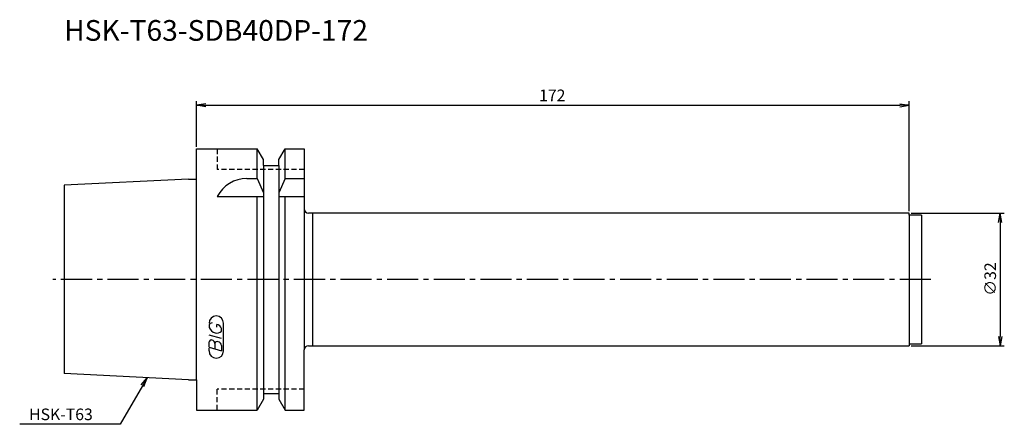
# Model space of a CAD drawing. Extents: x -43 to 195, y -35 to 63.
import ezdxf
from ezdxf.enums import TextEntityAlignment as Align

# ---------------------------------------------------------------- set-up
doc = ezdxf.new("R2010")
doc.units = 0
doc.header["$LTSCALE"] = 10
doc.linetypes.add('CENTER2', pattern=[1.125, 0.75, -0.125, 0.125, -0.125])
doc.linetypes.add('HIDDEN2', pattern=[0.1875, 0.125, -0.0625])
for name, color, linetype in [('240', 4, 'CONTINUOUS'), ('241', 211, 'CONTINUOUS'), ('243', 211, 'HIDDEN2'), ('245', 2, 'CENTER2'), ('247', 60, 'CONTINUOUS'), ('250', 3, 'CONTINUOUS')]:
    doc.layers.add(name, color=color, linetype=linetype)
doc.styles.get("Standard").update_dxf_attribs({"font": 'romans.shx', "bigfont": 'extfont.shx'})
doc.styles.add('YOKO', font='romans.shx', dxfattribs={"bigfont": 'extfont.shx'})

msp = doc.modelspace()

# ---------------------------------------------------------------- linework, layer by layer
at = {"layer": '240', "linetype": 'CONTINUOUS'}
for p, q in [((0, 31.5), (14.62, 31.5)), ((0, 24.21), (0, 31.5)), ((16.12, 28.9), (14.62, 31.5)), ((19.87, 28.9), (21.38, 31.5)), ((21.38, 31.5), (26, 31.5)), ((26, 31.5), (26, 17)), ((16.12, 27.5), (16.12, 28.9)), ((19.87, 27.5), (19.87, 28.9)), ((16.12, 27.5), (19.87, 27.5)), ((-2, 24.21), (-32, 22.71)), ((-2, 24.21), (0, 24.21)), ((-32, 22.71), (-32, -22.72)), ((172, 16), (27, 16)), ((172, 15.5), (172, 16)), ((175, 15.5), (172, 15.5)), ((175, 15.5), (175, -15.5)), ((27, -16), (172, -16)), ((172, -15.5), (175, -15.5)), ((172, -15.5), (172, -16)), ((26, -31.5), (26, -17)), ((-2, -24.22), (-32, -22.72)), ((-2, -24.22), (0, -24.22)), ((0, -24.22), (0, -31.5)), ((16.12, -27.5), (19.87, -27.5)), ((16.12, -27.5), (16.12, -28.9)), ((19.87, -27.5), (19.87, -28.9)), ((16.12, -28.9), (14.62, -31.5)), ((19.87, -28.9), (21.38, -31.5)), ((0, -31.5), (14.62, -31.5)), ((21.38, -31.5), (26, -31.5))]:
    msp.add_line(p, q, dxfattribs=at)
for centre, start, end in [((27, 17), 180, 270), ((27, -17), 90, 180)]:
    msp.add_arc(centre, 1, start, end, dxfattribs=at)
at = {"layer": '241', "linetype": 'CONTINUOUS'}
for p, q in [((14.62, 24.34), (14.62, 31.5)), ((21.38, 24.34), (21.38, 31.5)), ((16.12, 27.5), (16.12, -27.5)), ((19.87, 27.5), (19.87, -27.5)), ((0, -24.22), (0, 24.21)), ((12.11, 24.34), (14.62, 24.34)), ((14.62, 24.34), (16.12, 20.86)), ((21.38, 24.34), (19.87, 20.86)), ((21.38, 24.34), (26, 24.34)), ((5, 20), (16.12, 20)), ((14.62, -31.5), (14.62, 20)), ((19.87, 20), (26.1, 20)), ((21.38, -31.5), (21.38, 20)), ((26, 17), (26, -17)), ((28, 16), (28, -16)), ((172, 15.5), (172, -15.5))]:
    msp.add_line(p, q, dxfattribs=at)
msp.add_arc((12.11, 16.34), 8, 90, 152.7434, dxfattribs=at)
at = {"layer": '243', "linetype": 'HIDDEN2'}
for p, q in [((5, 31.5), (5, 26.5)), ((26, 26.5), (5, 26.5)), ((26, -26.5), (5, -26.5)), ((5, -31.5), (5, -26.5))]:
    msp.add_line(p, q, dxfattribs=at)
at = {"layer": '245', "linetype": 'CENTER2'}
msp.add_line((177.25, 0), (-34.75, 0), dxfattribs=at)
at = {"layer": '247', "linetype": 'CONTINUOUS'}
for p, q in [((3, -11), (3, -11.57)), ((4.85, -11.54), (4.85, -10.85)), ((6, -12.46), (6, -11.85)), ((6.5, -17.25), (6.5, -10.56)), ((6, -14.28), (3, -13.42)), ((3, -16.38), (3, -15.08)), ((3, -16.38), (6, -17.24)), ((3, -17.25), (3, -16.58)), ((4.42, -15.48), (4.42, -16.79)), ((6, -15.94), (6, -17.24))]:
    msp.add_line(p, q, dxfattribs=at)
for centre, radius, start, end in [((4.75, -10.56), 1.75, 0, 180), ((3.81, -11.37), 0.891, 94.9946, 155.1663), ((5.08, -10.71), 2.25, 202.3595, 254.9932), ((4.66, -12.23), 1.39, 15.8461, 82.3251), ((4.96, -11.64), 1.32, 249.7136, 321.7887), ((3.55, -15.15), 0.554, 72.9979, 172.9242), ((3.44, -15.57), 0.99, 4.7429, 73.8492), ((4.98, -15.56), 0.564, 65.9909, 172.2634), ((4.99, -16.04), 1.02, 5.702, 77.2773), ((4.75, -17.25), 1.75, 180, 0)]:
    msp.add_arc(centre, radius, start, end, dxfattribs=at)
at = {"layer": '250', "linetype": 'CONTINUOUS'}
for p, q in [((0, 32), (0, 43)), ((172, 16.5), (172, 43)), ((2.23, 42.37), (0, 42)), ((2.23, 41.63), (0, 42)), ((0, 42), (2.23, 42)), ((2.23, 42), (169.77, 42)), ((169.77, 42.37), (172, 42)), ((169.77, 41.63), (172, 42)), ((172, 42), (169.77, 42)), ((172.5, 16), (195, 16)), ((193.63, 13.77), (194, 16)), ((194.37, 13.77), (194, 16)), ((194, 16), (194, 13.77)), ((194, 13.77), (194, -13.77)), ((193.63, -13.77), (194, -16)), ((194.37, -13.77), (194, -16)), ((194, -16), (194, -13.77)), ((172.5, -16), (195, -16)), ((-13.4, -25.46), (-11.97, -23.72)), ((-11.97, -23.72), (-13.08, -25.65)), ((-12.76, -25.83), (-11.97, -23.72)), ((-13.08, -25.65), (-18.45, -34.95)), ((-18.45, -34.95), (-42.72, -34.95))]:
    msp.add_line(p, q, dxfattribs=at)

# ---------------------------------------------------------------- texts
at = {"layer": '241', "linetype": 'CONTINUOUS', "style": 'YOKO'}
msp.add_text('HSK-T63-SDB40DP-172', height=5, dxfattribs=at).set_placement((-32, 56), align=Align.BOTTOM_LEFT)
at = {"layer": '250', "linetype": 'CONTINUOUS'}
msp.add_text('172', height=2.8, dxfattribs=at).set_placement((82.68, 43))
msp.add_text('∅32', height=2.8, rotation=90, dxfattribs=at).set_placement((193, -3.93))
at = {"layer": '250', "linetype": 'CONTINUOUS', "style": 'YOKO'}
msp.add_text('HSK-T63', height=2.8, dxfattribs=at).set_placement((-40.45, -33.95))

doc.saveas('drawing.dxf')
